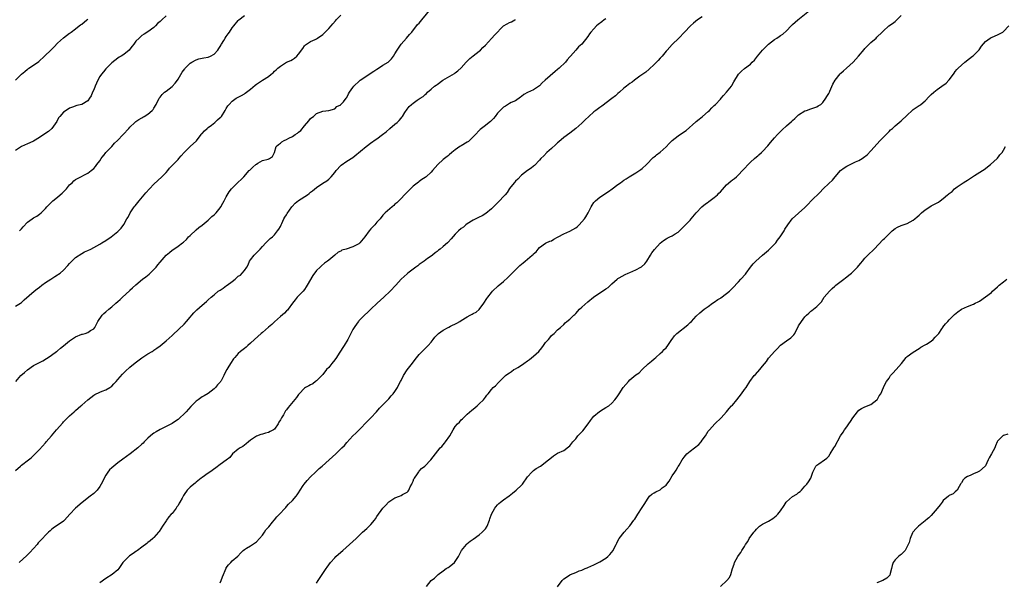
# Model space of a CAD drawing. Units: inches. Extents: x 2559000 to 2562000, y 1515000 to 1518000.
# Drawn here: x 2560030 to 2560357, y 1515529 to 1515715 of the extents above; entities that cross this region are included whole.
import ezdxf

# ---------------------------------------------------------------- set-up
doc = ezdxf.new("R2010")
doc.units = ezdxf.units.IN
doc.header["$MEASUREMENT"] = 0
doc.layers.add('LD25591515_10ft', color=133, linetype='Continuous')

msp = doc.modelspace()

# ---------------------------------------------------------------- linework, layer by layer
at = {"layer": 'LD25591515_10ft'}
for points, elevation in [([(2560029.09, 1515595), (2560030.8, 1515597), (2560031.97, 1515598.03), (2560033, 1515598.91), (2560035, 1515600.31), (2560036.76, 1515601.24), (2560037, 1515601.38), (2560038.09, 1515601.91), (2560039.35, 1515602.65), (2560039.89, 1515603), (2560041, 1515603.78), (2560042.65, 1515605), (2560042.84, 1515605.16), (2560043, 1515605.27), (2560043.93, 1515606.07), (2560045, 1515606.92), (2560047, 1515608.57), (2560047.65, 1515609), (2560049, 1515609.86), (2560051, 1515610.71), (2560051.25, 1515610.75), (2560052.17, 1515611), (2560053, 1515611.32), (2560053.98, 1515611.98), (2560055, 1515612.51), (2560055.35, 1515613), (2560055.95, 1515614.05), (2560056.34, 1515615), (2560057.76, 1515617), (2560058.39, 1515617.61), (2560059, 1515618.12), (2560059.98, 1515619), (2560061, 1515619.77), (2560062.36, 1515621), (2560063, 1515621.55), (2560063.76, 1515622.24), (2560064.52, 1515623), (2560066.84, 1515625.16), (2560067, 1515625.33), (2560067.91, 1515626.09), (2560069, 1515627.14), (2560071.23, 1515629), (2560072.27, 1515629.73), (2560073.35, 1515630.65), (2560073.69, 1515631), (2560075, 1515632.24), (2560075.68, 1515633), (2560076.27, 1515633.73), (2560077, 1515634.66), (2560079, 1515636.93), (2560080.11, 1515637.89), (2560081, 1515638.62), (2560081.64, 1515639), (2560083, 1515639.9), (2560084.45, 1515641), (2560084.78, 1515641.22), (2560085.8, 1515642.2), (2560086.49, 1515643), (2560087, 1515643.52), (2560089, 1515645.42), (2560089.87, 1515646.13), (2560091, 1515646.95), (2560093, 1515648.54), (2560094.21, 1515649.79), (2560095, 1515650.39), (2560095.29, 1515650.71), (2560095.59, 1515651), (2560097, 1515652.68), (2560097.23, 1515653), (2560097.83, 1515654.17), (2560098.31, 1515655), (2560099, 1515656.28), (2560099.98, 1515658.02), (2560100.78, 1515659), (2560101, 1515659.24), (2560103, 1515661.13), (2560103.94, 1515662.06), (2560104.82, 1515663), (2560106.64, 1515665), (2560106.81, 1515665.19), (2560107.8, 1515666.2), (2560108.78, 1515667), (2560109, 1515667.2), (2560109.47, 1515667.47), (2560111, 1515668.4), (2560112.85, 1515668.85), (2560113.33, 1515669), (2560114.32, 1515669.68), (2560114.47, 1515669.96), (2560115, 1515671.04), (2560115.6, 1515673), (2560116.32, 1515673.68), (2560117, 1515674.13), (2560117.49, 1515674.51), (2560118.19, 1515675), (2560119, 1515675.34), (2560119.75, 1515675.75), (2560121, 1515676.36), (2560121.9, 1515677), (2560122.59, 1515677.41), (2560123, 1515677.8), (2560123.7, 1515678.3), (2560125, 1515679.87), (2560126.45, 1515681.55), (2560127, 1515682.27), (2560127.39, 1515682.61), (2560127.91, 1515683), (2560129, 1515683.93), (2560131, 1515684.73), (2560133, 1515684.97), (2560135, 1515685.48), (2560135.75, 1515686.25), (2560137, 1515686.85), (2560137.06, 1515686.94), (2560137.89, 1515687.89), (2560138.81, 1515689), (2560138.88, 1515689.12), (2560139, 1515689.26), (2560139.55, 1515690.45), (2560139.95, 1515691), (2560141, 1515692.6), (2560141.3, 1515693), (2560143.2, 1515694.8), (2560143.47, 1515695), (2560145, 1515696.03), (2560146.78, 1515697.22), (2560148, 1515698), (2560149, 1515698.69), (2560149.2, 1515698.8), (2560151, 1515699.96), (2560152.69, 1515701), (2560152.87, 1515701.13), (2560153.88, 1515702.12), (2560154.49, 1515703), (2560155, 1515703.79), (2560155.67, 1515705), (2560157.05, 1515707), (2560158.86, 1515709), (2560159.86, 1515710.14), (2560160.58, 1515711), (2560162.52, 1515713.48), (2560163, 1515713.96), (2560163.88, 1515715), (2560167, 1515718.84)], 8690), ([(2560097, 1515528.29), (2560097.29, 1515529), (2560097.76, 1515530.24), (2560098.91, 1515533.09), (2560099, 1515533.26), (2560099.74, 1515534.26), (2560100.52, 1515535), (2560101, 1515535.49), (2560102.88, 1515537.12), (2560103.79, 1515538.21), (2560104.59, 1515539), (2560105, 1515539.31), (2560105.75, 1515539.75), (2560107, 1515540.57), (2560107.72, 1515541), (2560109, 1515541.88), (2560110.05, 1515543), (2560111, 1515544.09), (2560111.66, 1515545), (2560112.18, 1515545.82), (2560113, 1515546.68), (2560113.14, 1515546.86), (2560114.36, 1515548.36), (2560114.92, 1515549.08), (2560115, 1515549.15), (2560115.83, 1515550.17), (2560116.71, 1515551), (2560118.5, 1515553), (2560118.72, 1515553.28), (2560119, 1515553.57), (2560119.68, 1515554.32), (2560121, 1515555.54), (2560122.25, 1515557), (2560122.57, 1515557.43), (2560123, 1515558.06), (2560123.53, 1515559), (2560124.49, 1515560.49), (2560124.8, 1515561), (2560125.82, 1515562.18), (2560127, 1515563.42), (2560128.64, 1515565), (2560128.81, 1515565.19), (2560129.81, 1515566.19), (2560130.83, 1515567), (2560133.15, 1515569), (2560135.33, 1515571), (2560137.31, 1515573), (2560138.22, 1515573.78), (2560139, 1515574.78), (2560140.99, 1515577), (2560142.05, 1515577.95), (2560143, 1515578.91), (2560145.99, 1515582.01), (2560147, 1515583.03), (2560148.88, 1515585), (2560149.86, 1515586.14), (2560153, 1515589.28), (2560153.76, 1515590.24), (2560154.42, 1515591), (2560155, 1515591.75), (2560155.83, 1515593), (2560156.21, 1515593.79), (2560156.86, 1515595), (2560157, 1515595.33), (2560157.82, 1515597), (2560159.05, 1515598.95), (2560160.82, 1515601.18), (2560161.68, 1515602.32), (2560163, 1515603.98), (2560163.99, 1515605), (2560164.51, 1515605.49), (2560166.01, 1515607), (2560167, 1515608.08), (2560167.67, 1515609), (2560168.28, 1515609.72), (2560169, 1515610.55), (2560169.46, 1515611), (2560171, 1515612.09), (2560172.65, 1515613), (2560172.89, 1515613.11), (2560173.39, 1515613.39), (2560175.58, 1515614.42), (2560176.5, 1515615), (2560177, 1515615.28), (2560179, 1515616.48), (2560179.95, 1515617), (2560180.65, 1515617.35), (2560181, 1515617.57), (2560181.93, 1515618.07), (2560183, 1515618.96), (2560184.5, 1515621), (2560185.45, 1515622.55), (2560185.78, 1515623), (2560187, 1515624.61), (2560187.35, 1515625), (2560189.25, 1515626.75), (2560191, 1515628.21), (2560192.42, 1515629.58), (2560193, 1515630.12), (2560193.43, 1515630.57), (2560195, 1515632.14), (2560196.46, 1515633.54), (2560197.56, 1515634.44), (2560198.16, 1515635), (2560199, 1515635.62), (2560200.57, 1515637), (2560200.82, 1515637.19), (2560201, 1515637.44), (2560201.89, 1515638.11), (2560202.57, 1515639), (2560203, 1515639.49), (2560205, 1515640.91), (2560205.17, 1515641), (2560206.43, 1515641.57), (2560207, 1515641.77), (2560207.77, 1515642.23), (2560209, 1515642.9), (2560209.14, 1515643), (2560211, 1515644.04), (2560213, 1515644.9), (2560215, 1515646.05), (2560215.55, 1515646.45), (2560216.09, 1515647), (2560217, 1515647.97), (2560217.86, 1515649), (2560218.32, 1515649.68), (2560219.11, 1515651), (2560220.14, 1515653), (2560220.42, 1515653.58), (2560221, 1515654.39), (2560221.55, 1515655), (2560223, 1515656.16), (2560225.88, 1515658.12), (2560227.05, 1515658.95), (2560229, 1515660.4), (2560229.87, 1515661), (2560231, 1515661.83), (2560231.72, 1515662.28), (2560232.73, 1515663), (2560235, 1515664.29), (2560236.61, 1515665.39), (2560237, 1515665.7), (2560238.45, 1515667), (2560240.69, 1515669.31), (2560241, 1515669.56), (2560241.45, 1515669.96), (2560241.76, 1515670.24), (2560243, 1515671.19), (2560245, 1515672.93), (2560246.01, 1515673.99), (2560247, 1515675), (2560249, 1515676.57), (2560250.47, 1515677.53), (2560251.63, 1515678.37), (2560254.83, 1515681.17), (2560255, 1515681.28), (2560255.92, 1515682.08), (2560257.07, 1515682.93), (2560259, 1515684.67), (2560259.35, 1515685), (2560260.15, 1515685.85), (2560261, 1515686.62), (2560261.39, 1515687), (2560263, 1515688.75), (2560263.26, 1515689), (2560264.04, 1515689.96), (2560265.06, 1515691), (2560266.66, 1515693), (2560266.79, 1515693.21), (2560267.51, 1515694.49), (2560269.02, 1515697), (2560270.04, 1515697.96), (2560271, 1515698.95), (2560273, 1515700.38), (2560273.62, 1515701), (2560274.32, 1515701.68), (2560275, 1515702.49), (2560275.35, 1515703), (2560277.04, 1515705), (2560277.98, 1515706.02), (2560279.04, 1515706.96), (2560281, 1515708.51), (2560281.79, 1515709), (2560282.51, 1515709.49), (2560283, 1515709.85), (2560283.7, 1515710.3), (2560285, 1515711.44), (2560286.49, 1515713), (2560287, 1515713.44), (2560288.7, 1515715), (2560293.75, 1515719)], 8650), ([(2560029, 1515620.07), (2560030.67, 1515621), (2560031, 1515621.26), (2560031.87, 1515622.13), (2560035.21, 1515625), (2560036.22, 1515625.78), (2560037, 1515626.36), (2560037.81, 1515627), (2560039, 1515627.85), (2560040.71, 1515629), (2560042.14, 1515629.86), (2560043, 1515630.43), (2560043.36, 1515630.64), (2560043.81, 1515631), (2560045, 1515632.01), (2560046.44, 1515633.56), (2560047, 1515634.23), (2560047.38, 1515634.62), (2560047.75, 1515635), (2560049, 1515636.19), (2560051, 1515637.54), (2560051.99, 1515638.01), (2560053, 1515638.54), (2560053.99, 1515639), (2560055, 1515639.51), (2560057, 1515640.58), (2560057.73, 1515641), (2560059, 1515641.8), (2560060.83, 1515643), (2560063, 1515644.8), (2560063.22, 1515645), (2560064.07, 1515645.93), (2560065, 1515647.17), (2560066.02, 1515649), (2560066.43, 1515649.57), (2560067.14, 1515651), (2560068.47, 1515653), (2560068.7, 1515653.3), (2560070.07, 1515655), (2560072.31, 1515657.69), (2560073.48, 1515659), (2560075, 1515660.55), (2560076.25, 1515661.75), (2560077.65, 1515663), (2560079, 1515664.38), (2560079.56, 1515665), (2560080.2, 1515665.8), (2560081.14, 1515666.86), (2560083, 1515668.69), (2560083.27, 1515669), (2560084.04, 1515669.96), (2560085.01, 1515671), (2560087, 1515672.96), (2560089.07, 1515674.93), (2560090.7, 1515677), (2560090.82, 1515677.18), (2560091, 1515677.37), (2560091.75, 1515678.26), (2560092.66, 1515679), (2560093, 1515679.3), (2560094.13, 1515680.13), (2560095.25, 1515681), (2560096.13, 1515681.87), (2560097, 1515682.6), (2560097.2, 1515682.8), (2560097.37, 1515683), (2560098.68, 1515685), (2560099, 1515685.57), (2560099.54, 1515686.46), (2560099.93, 1515687), (2560101, 1515688.1), (2560102.27, 1515689), (2560103, 1515689.4), (2560104.05, 1515689.95), (2560105, 1515690.53), (2560105.31, 1515690.69), (2560107, 1515692.01), (2560108.62, 1515693.38), (2560109, 1515693.69), (2560111.03, 1515695.03), (2560113, 1515696.29), (2560113.95, 1515697), (2560114.51, 1515697.49), (2560115, 1515697.99), (2560115.56, 1515698.44), (2560116.15, 1515699), (2560117, 1515699.71), (2560119, 1515700.96), (2560120.43, 1515701.57), (2560121, 1515701.93), (2560121.65, 1515702.35), (2560122.37, 1515703), (2560123, 1515703.66), (2560124.43, 1515705.57), (2560125, 1515706.41), (2560125.28, 1515706.72), (2560125.65, 1515707), (2560127, 1515707.86), (2560128.53, 1515708.53), (2560129, 1515708.75), (2560129.32, 1515709), (2560131, 1515710.15), (2560131.87, 1515711), (2560133, 1515712.15), (2560133.77, 1515713), (2560134.33, 1515713.67), (2560135.28, 1515714.72), (2560135.51, 1515715), (2560137, 1515716.64)], 8700), ([(2560079, 1515716.34), (2560077.6, 1515715), (2560077.27, 1515714.73), (2560077, 1515714.45), (2560076.22, 1515713.78), (2560075.54, 1515713), (2560075, 1515712.49), (2560073, 1515711.01), (2560071.7, 1515710.3), (2560071, 1515709.8), (2560070.04, 1515709), (2560069, 1515707.94), (2560068.3, 1515707), (2560067.71, 1515706.29), (2560067, 1515705.27), (2560066.74, 1515705), (2560065, 1515703.54), (2560064.1, 1515703), (2560063.39, 1515702.61), (2560063, 1515702.28), (2560061, 1515700.74), (2560059.19, 1515699), (2560059, 1515698.84), (2560058.22, 1515697.78), (2560057.56, 1515697), (2560057, 1515696.2), (2560056.39, 1515695), (2560055.94, 1515694.06), (2560055.45, 1515693), (2560055, 1515691.83), (2560054.6, 1515691), (2560054.12, 1515689.88), (2560053.65, 1515689), (2560053, 1515688.14), (2560051, 1515686.97), (2560049.39, 1515686.61), (2560047.91, 1515686.09), (2560047, 1515685.71), (2560045.82, 1515685), (2560045, 1515684.42), (2560043.72, 1515683), (2560043.41, 1515682.59), (2560043, 1515681.91), (2560042.71, 1515681.29), (2560041.05, 1515679), (2560039.99, 1515678.01), (2560038.47, 1515677), (2560037, 1515675.95), (2560035, 1515674.82), (2560033.75, 1515674.25), (2560033, 1515673.95), (2560031, 1515672.98), (2560029, 1515671.7)], 8720), ([(2560029, 1515695), (2560031.05, 1515697), (2560032.15, 1515697.85), (2560033, 1515698.63), (2560033.22, 1515698.78), (2560033.48, 1515699), (2560035, 1515699.96), (2560036.78, 1515701.22), (2560038.69, 1515703), (2560040.86, 1515705.14), (2560041.9, 1515706.1), (2560043, 1515707.25), (2560045, 1515709.1), (2560047, 1515710.61), (2560047.25, 1515710.75), (2560047.56, 1515711), (2560049, 1515712.03), (2560050.14, 1515713), (2560050.64, 1515713.36), (2560051, 1515713.58), (2560052.72, 1515715), (2560053, 1515715.25)], 8730), ([(2560029, 1515565.55), (2560030.65, 1515567), (2560031, 1515567.3), (2560033.31, 1515569), (2560034.24, 1515569.76), (2560035.6, 1515571), (2560037, 1515572.48), (2560039, 1515574.7), (2560039.23, 1515575), (2560041, 1515577.03), (2560042.68, 1515579), (2560044.7, 1515581.3), (2560045, 1515581.68), (2560047, 1515583.68), (2560048.52, 1515585), (2560049, 1515585.38), (2560049.82, 1515586.18), (2560050.73, 1515587), (2560051, 1515587.22), (2560053, 1515588.97), (2560055, 1515590.48), (2560055.32, 1515590.68), (2560057, 1515591.52), (2560057.84, 1515591.84), (2560059, 1515592.32), (2560060.31, 1515593), (2560061, 1515593.48), (2560061.72, 1515594.28), (2560062.41, 1515595), (2560063, 1515595.69), (2560064.5, 1515597.5), (2560065, 1515597.95), (2560065.53, 1515598.47), (2560067, 1515599.79), (2560068.76, 1515601.24), (2560071, 1515602.88), (2560073, 1515604.19), (2560074.35, 1515605), (2560074.74, 1515605.26), (2560075, 1515605.46), (2560075.91, 1515606.09), (2560077, 1515606.92), (2560079, 1515608.51), (2560081, 1515610.31), (2560081.34, 1515610.66), (2560085, 1515614.12), (2560085.83, 1515615), (2560087, 1515616.36), (2560087.53, 1515617), (2560088.21, 1515617.79), (2560089.2, 1515618.8), (2560091, 1515620.41), (2560092.44, 1515621.56), (2560093, 1515622.1), (2560094.02, 1515623), (2560095, 1515623.81), (2560096.36, 1515625), (2560097, 1515625.4), (2560097.96, 1515626.04), (2560099.12, 1515626.88), (2560099.26, 1515627), (2560101, 1515628.26), (2560101.96, 1515629), (2560103, 1515629.94), (2560103.68, 1515630.32), (2560104.3, 1515631), (2560105, 1515631.92), (2560105.79, 1515633), (2560106.28, 1515633.72), (2560106.76, 1515635), (2560107, 1515635.42), (2560108.28, 1515637), (2560108.65, 1515637.35), (2560110.26, 1515639), (2560111, 1515639.84), (2560112.12, 1515641), (2560112.53, 1515641.47), (2560113, 1515641.89), (2560113.55, 1515642.45), (2560114.35, 1515643), (2560115, 1515643.67), (2560116.04, 1515645), (2560116.39, 1515645.61), (2560117, 1515646.52), (2560117.21, 1515647), (2560117.42, 1515647.42), (2560118.15, 1515649), (2560118.46, 1515649.54), (2560119, 1515650.36), (2560119.21, 1515650.79), (2560120.77, 1515653), (2560120.87, 1515653.13), (2560121.84, 1515654.16), (2560123, 1515655.09), (2560125.95, 1515657), (2560126.56, 1515657.44), (2560127, 1515657.83), (2560127.67, 1515658.33), (2560129, 1515659.46), (2560131, 1515660.83), (2560132.37, 1515661.63), (2560133, 1515662.21), (2560133.8, 1515663), (2560135, 1515664.41), (2560135.44, 1515665), (2560137, 1515666.74), (2560137.14, 1515666.86), (2560139, 1515668.15), (2560141, 1515669.38), (2560141.7, 1515669.96), (2560145.4, 1515673), (2560146.33, 1515673.67), (2560147, 1515674.22), (2560147.49, 1515674.51), (2560148.13, 1515675), (2560149, 1515675.58), (2560150.9, 1515677), (2560152.07, 1515677.93), (2560153.24, 1515679), (2560155, 1515680.39), (2560155.73, 1515681), (2560156.38, 1515681.62), (2560157, 1515682.4), (2560157.3, 1515682.7), (2560157.53, 1515683), (2560158.28, 1515684.28), (2560159, 1515685.45), (2560159.72, 1515686.28), (2560160.44, 1515687), (2560161, 1515687.42), (2560162.37, 1515688.37), (2560163, 1515688.78), (2560163.31, 1515689), (2560164.37, 1515689.63), (2560165, 1515690.3), (2560165.43, 1515690.57), (2560165.81, 1515691), (2560167, 1515692.03), (2560168.16, 1515693), (2560168.66, 1515693.34), (2560169, 1515693.63), (2560170.91, 1515695), (2560174.73, 1515697.27), (2560175, 1515697.44), (2560175.87, 1515698.13), (2560177, 1515699.14), (2560178.6, 1515701), (2560178.8, 1515701.2), (2560179.83, 1515702.17), (2560181, 1515703.07), (2560183, 1515704.65), (2560183.37, 1515705), (2560184.15, 1515705.85), (2560185, 1515706.69), (2560187, 1515708.83), (2560187.18, 1515709), (2560188.05, 1515709.95), (2560190.97, 1515713.03), (2560192.28, 1515713.72), (2560193, 1515714.11), (2560193.64, 1515714.36), (2560194.74, 1515715), (2560195, 1515715.13)], 8680), ([(2560225, 1515715.43), (2560224.44, 1515715), (2560223.64, 1515714.36), (2560222.49, 1515713.51), (2560221.91, 1515713), (2560221, 1515712.09), (2560220.05, 1515711), (2560219.58, 1515710.42), (2560219, 1515709.47), (2560217, 1515706.97), (2560215.95, 1515706.05), (2560215, 1515705.01), (2560213.27, 1515703), (2560213, 1515702.74), (2560212.19, 1515701.81), (2560211.57, 1515701), (2560209.53, 1515699), (2560209, 1515698.54), (2560208.12, 1515697.88), (2560204.87, 1515695), (2560203.91, 1515694.09), (2560203, 1515693.17), (2560201, 1515691.85), (2560199.04, 1515690.96), (2560197.72, 1515690.28), (2560197, 1515689.59), (2560196.67, 1515689.33), (2560195, 1515688.21), (2560193.56, 1515687.56), (2560193, 1515687.25), (2560191.64, 1515686.36), (2560191, 1515686.04), (2560189.94, 1515685), (2560189, 1515684.04), (2560188.21, 1515683), (2560187.67, 1515682.33), (2560187, 1515681.68), (2560186.67, 1515681.33), (2560186.29, 1515681), (2560185, 1515679.95), (2560183.7, 1515679), (2560183.33, 1515678.67), (2560183, 1515678.35), (2560181.71, 1515677), (2560181, 1515676.17), (2560179.78, 1515675), (2560179.36, 1515674.64), (2560179, 1515674.41), (2560177, 1515673.25), (2560176.52, 1515673), (2560175, 1515671.96), (2560173.82, 1515671), (2560173, 1515670.3), (2560172.63, 1515669.96), (2560172.32, 1515669.68), (2560171.44, 1515669), (2560171, 1515668.65), (2560169.22, 1515667), (2560167.47, 1515665), (2560167, 1515664.51), (2560165.36, 1515663), (2560165, 1515662.72), (2560163.95, 1515662.04), (2560163, 1515661.35), (2560162.79, 1515661.21), (2560161, 1515659.86), (2560160.1, 1515659), (2560159.55, 1515658.45), (2560159, 1515657.87), (2560158.6, 1515657.4), (2560158.18, 1515657), (2560157, 1515655.77), (2560155.63, 1515654.37), (2560155, 1515653.85), (2560154.61, 1515653.39), (2560154.02, 1515653), (2560151.74, 1515651), (2560151, 1515650.21), (2560150.06, 1515649), (2560149, 1515647.9), (2560148.3, 1515647), (2560147.67, 1515646.33), (2560147, 1515645.67), (2560146.45, 1515645), (2560145, 1515643.01), (2560143.34, 1515641), (2560143, 1515640.68), (2560141, 1515639.7), (2560138.81, 1515639), (2560137.41, 1515638.59), (2560137, 1515638.33), (2560136.09, 1515637.91), (2560135.08, 1515637), (2560133, 1515635.29), (2560132.63, 1515635), (2560131.64, 1515634.36), (2560130.56, 1515633.44), (2560130.11, 1515633), (2560129, 1515631.82), (2560127.76, 1515630.24), (2560125.89, 1515627), (2560125.52, 1515626.48), (2560125, 1515625.6), (2560124.48, 1515625), (2560122.53, 1515623), (2560121.82, 1515622.18), (2560121, 1515620.98), (2560119.56, 1515619), (2560119.29, 1515618.71), (2560119, 1515618.46), (2560118.28, 1515617.72), (2560117, 1515616.65), (2560115, 1515614.82), (2560114.09, 1515613.91), (2560113, 1515613.03), (2560111, 1515611.35), (2560110.62, 1515611), (2560108.34, 1515609), (2560107, 1515607.74), (2560106.11, 1515607), (2560105.55, 1515606.45), (2560105, 1515606.03), (2560103.75, 1515605), (2560103, 1515604.28), (2560101.81, 1515603), (2560101.45, 1515602.55), (2560100.36, 1515601), (2560099.55, 1515599.55), (2560099.22, 1515599), (2560099.12, 1515598.88), (2560099, 1515598.62), (2560098.41, 1515597.59), (2560098.22, 1515597), (2560097.26, 1515595.26), (2560097.1, 1515595), (2560097, 1515594.87), (2560096.11, 1515593.89), (2560095.4, 1515593), (2560095, 1515592.6), (2560093, 1515591.09), (2560091.67, 1515590.33), (2560091, 1515589.91), (2560089.63, 1515589), (2560089, 1515588.5), (2560087.27, 1515586.73), (2560085.66, 1515585), (2560085, 1515584.33), (2560083.61, 1515583), (2560083, 1515582.45), (2560082.13, 1515581.87), (2560081, 1515581.07), (2560079, 1515580.13), (2560077, 1515579.14), (2560075.7, 1515578.3), (2560075, 1515577.9), (2560074.48, 1515577.52), (2560073.81, 1515577), (2560073, 1515576.28), (2560071.72, 1515575), (2560071.4, 1515574.6), (2560071, 1515574.2), (2560069.65, 1515573), (2560067.09, 1515571.09), (2560065.87, 1515570.13), (2560064.7, 1515569.3), (2560063, 1515568.01), (2560061.62, 1515567), (2560061, 1515566.44), (2560060.28, 1515565.72), (2560059.68, 1515565), (2560059, 1515563.95), (2560058.45, 1515563), (2560057.98, 1515562.02), (2560057.46, 1515561), (2560057, 1515560.24), (2560056.09, 1515559), (2560055.57, 1515558.43), (2560055, 1515557.92), (2560053.86, 1515557), (2560051.11, 1515554.89), (2560049, 1515553.04), (2560047.06, 1515551), (2560045.28, 1515549), (2560045, 1515548.74), (2560041.59, 1515546.41), (2560041, 1515545.95), (2560040.51, 1515545.49), (2560040.01, 1515545), (2560039, 1515544.08), (2560038.02, 1515543), (2560037, 1515541.96), (2560036.54, 1515541.46), (2560036.2, 1515541), (2560035, 1515539.63), (2560033.75, 1515538.25), (2560033, 1515537.48), (2560032.74, 1515537.26), (2560030.2, 1515535)], 8670), ([(2560030.41, 1515645), (2560031, 1515645.73), (2560031.6, 1515646.4), (2560033, 1515647.88), (2560034.55, 1515649), (2560035, 1515649.3), (2560036.1, 1515649.9), (2560037, 1515650.53), (2560037.56, 1515651), (2560039, 1515652.43), (2560039.46, 1515653), (2560040.19, 1515653.81), (2560041.39, 1515655), (2560043, 1515656.22), (2560043.87, 1515657), (2560044.49, 1515657.51), (2560045, 1515658.02), (2560045.52, 1515658.48), (2560045.93, 1515659), (2560047, 1515660.25), (2560047.82, 1515661), (2560048.4, 1515661.6), (2560049, 1515662.09), (2560049.56, 1515662.44), (2560053, 1515664.19), (2560054.13, 1515665), (2560054.61, 1515665.39), (2560055, 1515665.75), (2560055.6, 1515666.4), (2560056.07, 1515667), (2560057, 1515668.28), (2560057.48, 1515669), (2560058.13, 1515669.87), (2560058.21, 1515669.96), (2560059.04, 1515671), (2560061, 1515673.05), (2560061.93, 1515674.07), (2560062.89, 1515675), (2560064.79, 1515677), (2560066.67, 1515679), (2560067, 1515679.38), (2560068.67, 1515681), (2560069, 1515681.27), (2560070.02, 1515681.98), (2560071, 1515682.56), (2560071.26, 1515682.74), (2560071.74, 1515683), (2560073, 1515683.73), (2560074.44, 1515685), (2560074.71, 1515685.29), (2560075, 1515685.75), (2560075.74, 1515687), (2560076.74, 1515689), (2560077, 1515689.41), (2560077.71, 1515690.29), (2560078.49, 1515691), (2560079, 1515691.42), (2560081, 1515692.95), (2560082, 1515694), (2560082.77, 1515695), (2560083, 1515695.32), (2560084.37, 1515697.63), (2560085.19, 1515698.81), (2560085.36, 1515699), (2560087, 1515700.63), (2560087.62, 1515701), (2560089, 1515701.79), (2560089.94, 1515702.06), (2560091, 1515702.34), (2560091.54, 1515702.46), (2560093, 1515702.68), (2560093.78, 1515703), (2560095, 1515703.7), (2560096.16, 1515705), (2560096.49, 1515705.51), (2560097, 1515706.14), (2560097.29, 1515706.71), (2560097.46, 1515707), (2560098.22, 1515708.22), (2560098.68, 1515709), (2560099, 1515709.47), (2560099.59, 1515710.41), (2560100.03, 1515711), (2560101, 1515712.35), (2560101.5, 1515713), (2560103, 1515714.78), (2560103.21, 1515715), (2560105, 1515716.48)], 8710), ([(2560257, 1515715.99), (2560255.46, 1515715), (2560254.05, 1515713.95), (2560253.07, 1515713), (2560251.1, 1515710.9), (2560249.24, 1515709), (2560247, 1515706.88), (2560245.3, 1515705), (2560245, 1515704.6), (2560243.67, 1515703), (2560243.38, 1515702.62), (2560243, 1515702.27), (2560242.4, 1515701.6), (2560241, 1515700.27), (2560239.36, 1515698.64), (2560238.3, 1515697.7), (2560237.28, 1515697), (2560236.31, 1515696.31), (2560234.53, 1515695), (2560233.68, 1515694.32), (2560233, 1515693.89), (2560231.85, 1515693), (2560231, 1515692.32), (2560229.49, 1515691), (2560229, 1515690.57), (2560228.2, 1515689.8), (2560227, 1515688.9), (2560223.61, 1515686.39), (2560223, 1515686.01), (2560221.64, 1515685), (2560221, 1515684.48), (2560219.33, 1515683), (2560218.16, 1515681.84), (2560217, 1515680.77), (2560215.01, 1515678.99), (2560213, 1515677.46), (2560211, 1515676), (2560209.39, 1515674.61), (2560209, 1515674.26), (2560208.36, 1515673.63), (2560207, 1515672.39), (2560205.39, 1515671), (2560204.38, 1515669.96), (2560203.44, 1515669), (2560203, 1515668.46), (2560201.29, 1515666.71), (2560201, 1515666.49), (2560200.18, 1515665.82), (2560199, 1515665.08), (2560197, 1515663.49), (2560195.8, 1515662.2), (2560195, 1515661.49), (2560194.8, 1515661.2), (2560194.61, 1515661), (2560193, 1515659.04), (2560192.26, 1515657.74), (2560191.54, 1515657), (2560191, 1515656.41), (2560189.67, 1515655), (2560189, 1515654.35), (2560188.35, 1515653.65), (2560187, 1515652.37), (2560185.18, 1515650.82), (2560183.97, 1515650.03), (2560183, 1515649.55), (2560181.8, 1515649), (2560181, 1515648.57), (2560179, 1515647.34), (2560178.52, 1515647), (2560177.71, 1515646.29), (2560177, 1515645.78), (2560176.04, 1515645), (2560175, 1515643.95), (2560173.64, 1515642.36), (2560172.7, 1515641.3), (2560172.4, 1515641), (2560171, 1515639.8), (2560169.95, 1515639), (2560169.42, 1515638.58), (2560169, 1515638.18), (2560168.31, 1515637.69), (2560167.42, 1515637), (2560167, 1515636.64), (2560165.81, 1515635.81), (2560164.68, 1515635), (2560163.72, 1515634.28), (2560163, 1515633.84), (2560162.53, 1515633.47), (2560161.88, 1515633), (2560159.27, 1515631), (2560159, 1515630.79), (2560157.07, 1515629), (2560155.33, 1515627), (2560153.4, 1515625), (2560151.27, 1515623), (2560149.06, 1515621), (2560146.98, 1515619), (2560145.99, 1515618.01), (2560144.84, 1515617), (2560143, 1515615.19), (2560142.84, 1515615), (2560142.41, 1515614.41), (2560141.42, 1515613), (2560141, 1515612.25), (2560140.38, 1515611), (2560139.94, 1515610.06), (2560139.34, 1515609), (2560138.09, 1515607), (2560137.65, 1515606.35), (2560136.86, 1515605.14), (2560136.49, 1515604.49), (2560135.57, 1515603), (2560135, 1515602.21), (2560134.05, 1515601), (2560133, 1515599.74), (2560132.29, 1515599), (2560131, 1515597.39), (2560129, 1515595.27), (2560128.64, 1515595), (2560127.72, 1515594.28), (2560127, 1515593.96), (2560126.45, 1515593.55), (2560125.35, 1515593), (2560125, 1515592.78), (2560123.22, 1515591), (2560123, 1515590.74), (2560122.29, 1515589.71), (2560119.56, 1515586.44), (2560119, 1515585.66), (2560118.7, 1515585.3), (2560117.96, 1515583.96), (2560117.37, 1515583), (2560117, 1515582.28), (2560116.47, 1515581.53), (2560116.23, 1515581), (2560115, 1515579.23), (2560114.69, 1515579), (2560113.58, 1515578.42), (2560113, 1515578.1), (2560112.06, 1515577.94), (2560111, 1515577.61), (2560110.51, 1515577.49), (2560109, 1515576.94), (2560107, 1515575.54), (2560106.35, 1515575), (2560105.63, 1515574.37), (2560105, 1515573.96), (2560104.5, 1515573.5), (2560103.61, 1515573), (2560103, 1515572.59), (2560101.04, 1515571), (2560100.13, 1515569.87), (2560099, 1515568.94), (2560097, 1515567.47), (2560095.55, 1515566.45), (2560093.57, 1515565), (2560093, 1515564.59), (2560091, 1515563.24), (2560090.66, 1515563), (2560089, 1515561.68), (2560088.64, 1515561.36), (2560088.18, 1515561), (2560087, 1515560), (2560086.05, 1515559), (2560085, 1515557.58), (2560084.77, 1515557.23), (2560084.65, 1515557), (2560084.31, 1515556.31), (2560083.62, 1515555), (2560083.38, 1515554.62), (2560083, 1515553.94), (2560082.58, 1515553.42), (2560082.32, 1515553), (2560081, 1515551.29), (2560080.76, 1515551), (2560079.89, 1515550.11), (2560079.15, 1515549), (2560079, 1515548.8), (2560077.85, 1515547), (2560076.71, 1515545.28), (2560076.49, 1515545), (2560075, 1515543.33), (2560074.61, 1515543), (2560073.77, 1515542.23), (2560073, 1515541.65), (2560072.66, 1515541.34), (2560071, 1515540.08), (2560069.56, 1515539), (2560069.25, 1515538.74), (2560069, 1515538.59), (2560068.08, 1515537.92), (2560066.85, 1515537.15), (2560066.63, 1515537), (2560065, 1515535.35), (2560064.69, 1515535), (2560064.04, 1515533.96), (2560063.37, 1515533), (2560063, 1515532.59), (2560061.15, 1515531), (2560059, 1515529.63), (2560057, 1515528.27)], 8660), ([(2560129, 1515528.12), (2560129.5, 1515529), (2560131, 1515531.31), (2560132.21, 1515533), (2560132.52, 1515533.48), (2560133, 1515534.18), (2560133.59, 1515535), (2560135, 1515536.58), (2560135.41, 1515537), (2560136.24, 1515537.76), (2560137.68, 1515539), (2560141, 1515541.97), (2560142.08, 1515543), (2560143, 1515543.84), (2560144.18, 1515545), (2560145.7, 1515546.3), (2560146.42, 1515547), (2560147, 1515547.6), (2560148.21, 1515549), (2560148.54, 1515549.46), (2560149, 1515550.24), (2560151, 1515552.99), (2560152.01, 1515553.99), (2560152.87, 1515555), (2560153, 1515555.12), (2560155, 1515556.39), (2560156.46, 1515557), (2560157, 1515557.21), (2560157.51, 1515557.51), (2560159, 1515558.34), (2560159.35, 1515558.65), (2560159.57, 1515559), (2560160.07, 1515560.07), (2560160.54, 1515561), (2560160.67, 1515561.33), (2560161, 1515561.98), (2560161.28, 1515562.72), (2560161.43, 1515563), (2560162.44, 1515564.44), (2560162.88, 1515565.12), (2560163, 1515565.24), (2560163.83, 1515566.17), (2560164.9, 1515567), (2560166.91, 1515569), (2560168.4, 1515571), (2560170, 1515573), (2560170.5, 1515573.5), (2560171, 1515574.06), (2560171.46, 1515574.54), (2560171.75, 1515575), (2560173.16, 1515577), (2560174.29, 1515579), (2560175, 1515580.1), (2560175.79, 1515581), (2560176.4, 1515581.6), (2560177, 1515582.29), (2560177.38, 1515582.62), (2560177.76, 1515583), (2560179, 1515584.16), (2560180.49, 1515585.51), (2560181, 1515585.89), (2560181.57, 1515586.43), (2560182.33, 1515587), (2560183, 1515587.62), (2560184.37, 1515589), (2560185, 1515589.84), (2560185.47, 1515590.53), (2560185.89, 1515591), (2560187, 1515592.34), (2560187.64, 1515593), (2560188.35, 1515593.65), (2560189.34, 1515594.66), (2560189.64, 1515595), (2560191, 1515596.34), (2560191.7, 1515597), (2560192.46, 1515597.54), (2560193, 1515597.96), (2560193.64, 1515598.36), (2560194.46, 1515599), (2560195, 1515599.29), (2560195.74, 1515599.74), (2560197, 1515600.47), (2560197.72, 1515601), (2560199, 1515601.87), (2560199.65, 1515602.35), (2560201, 1515603.44), (2560202.7, 1515605), (2560203.77, 1515606.23), (2560204.35, 1515607), (2560205, 1515607.94), (2560205.97, 1515609), (2560206.43, 1515609.57), (2560207, 1515610.25), (2560207.39, 1515610.61), (2560207.89, 1515611), (2560209, 1515612.19), (2560209.93, 1515613), (2560211, 1515613.97), (2560211.49, 1515614.51), (2560212.02, 1515615), (2560213, 1515615.74), (2560214.35, 1515617), (2560214.71, 1515617.29), (2560215, 1515617.57), (2560216.28, 1515619), (2560217, 1515619.67), (2560219, 1515621.43), (2560220.93, 1515623), (2560223, 1515624.41), (2560224.58, 1515625.42), (2560225, 1515625.75), (2560225.73, 1515626.27), (2560226.53, 1515627), (2560227, 1515627.48), (2560228.72, 1515629), (2560229, 1515629.21), (2560229.45, 1515629.45), (2560231.43, 1515630.57), (2560232.41, 1515631), (2560233, 1515631.23), (2560235, 1515632.1), (2560236.66, 1515633), (2560236.87, 1515633.13), (2560237.89, 1515634.11), (2560238.56, 1515635), (2560239.82, 1515637), (2560240.3, 1515637.7), (2560241.18, 1515638.82), (2560243, 1515640.89), (2560244.15, 1515641.85), (2560245, 1515642.42), (2560245.38, 1515642.62), (2560246.25, 1515643), (2560247, 1515643.37), (2560247.99, 1515643.99), (2560249, 1515644.58), (2560249.46, 1515645), (2560251, 1515646.53), (2560251.21, 1515646.79), (2560253, 1515648.59), (2560253.37, 1515649), (2560255, 1515651), (2560256.91, 1515653), (2560258.03, 1515653.97), (2560259, 1515654.57), (2560259.23, 1515654.77), (2560261, 1515656.07), (2560262.01, 1515657), (2560262.5, 1515657.5), (2560263, 1515658), (2560265, 1515660.25), (2560266.47, 1515661.53), (2560267, 1515661.92), (2560267.65, 1515662.35), (2560268.39, 1515663), (2560269, 1515663.57), (2560270.34, 1515665), (2560270.64, 1515665.36), (2560271, 1515665.74), (2560272.21, 1515667), (2560273, 1515667.77), (2560274.38, 1515669), (2560275, 1515669.58), (2560275.48, 1515669.96), (2560275.79, 1515670.21), (2560276.68, 1515671), (2560277, 1515671.32), (2560278.76, 1515673.24), (2560279.65, 1515674.35), (2560281, 1515675.91), (2560282, 1515677), (2560283.49, 1515678.51), (2560285, 1515679.86), (2560286.64, 1515681.36), (2560287, 1515681.67), (2560287.68, 1515682.32), (2560289, 1515683.49), (2560291, 1515684.81), (2560291.58, 1515685), (2560293, 1515685.51), (2560293.72, 1515685.72), (2560295, 1515686.15), (2560295.51, 1515686.49), (2560296.31, 1515687), (2560297, 1515687.56), (2560298.05, 1515689), (2560298.37, 1515689.63), (2560299, 1515690.61), (2560299.2, 1515691), (2560299.37, 1515691.37), (2560300.31, 1515693.69), (2560301.1, 1515695), (2560302.83, 1515697.17), (2560303, 1515697.32), (2560303.84, 1515698.16), (2560304.87, 1515699), (2560307.12, 1515701), (2560307.97, 1515702.03), (2560308.89, 1515703), (2560310.75, 1515705.25), (2560311, 1515705.5), (2560311.7, 1515706.3), (2560312.44, 1515707), (2560313, 1515707.55), (2560314.68, 1515709), (2560315, 1515709.3), (2560316.77, 1515711), (2560317, 1515711.25), (2560318.91, 1515713), (2560320.14, 1515713.86), (2560321, 1515714.52), (2560321.26, 1515714.74), (2560323, 1515716.52)], 8640), ([(2560165.48, 1515527), (2560166.98, 1515529), (2560168.17, 1515529.83), (2560169, 1515530.69), (2560169.33, 1515531), (2560171, 1515532.21), (2560172.04, 1515533), (2560172.65, 1515533.35), (2560173, 1515533.52), (2560174.75, 1515535), (2560175, 1515535.29), (2560176.08, 1515537), (2560176.37, 1515537.63), (2560177.05, 1515538.95), (2560178.72, 1515541), (2560178.85, 1515541.15), (2560179.96, 1515542.04), (2560181, 1515542.71), (2560183, 1515544.16), (2560183.95, 1515545), (2560184.44, 1515545.56), (2560185, 1515546.16), (2560185.59, 1515547), (2560186.39, 1515549), (2560186.51, 1515549.49), (2560187.06, 1515551), (2560188.17, 1515553), (2560188.51, 1515553.49), (2560189, 1515554.08), (2560189.47, 1515554.53), (2560190.02, 1515555), (2560191, 1515555.75), (2560192.94, 1515557.06), (2560194.04, 1515557.96), (2560195.24, 1515559), (2560197, 1515560.67), (2560197.29, 1515561), (2560199, 1515563.39), (2560200.42, 1515565), (2560200.73, 1515565.27), (2560201, 1515565.46), (2560201.88, 1515566.12), (2560203.29, 1515567), (2560205.99, 1515569), (2560207, 1515569.87), (2560207.63, 1515570.37), (2560209, 1515571.23), (2560211, 1515572.2), (2560212.64, 1515573.36), (2560213, 1515573.68), (2560214.06, 1515575), (2560215, 1515576.07), (2560215.72, 1515577), (2560216.33, 1515577.67), (2560217, 1515578.31), (2560217.31, 1515578.69), (2560219.17, 1515581), (2560219.86, 1515582.14), (2560220.59, 1515583), (2560221, 1515583.53), (2560222.87, 1515585.13), (2560224.09, 1515585.91), (2560225, 1515586.41), (2560225.96, 1515587), (2560227, 1515587.86), (2560228.02, 1515589), (2560228.46, 1515589.54), (2560229, 1515590.33), (2560229.38, 1515591), (2560230.8, 1515593), (2560232.47, 1515595), (2560233, 1515595.57), (2560235, 1515597.22), (2560236.06, 1515597.94), (2560237.05, 1515599), (2560239, 1515600.9), (2560240.17, 1515601.83), (2560241, 1515602.58), (2560241.58, 1515603), (2560243, 1515604.33), (2560243.8, 1515605), (2560244.38, 1515605.62), (2560245, 1515606.26), (2560245.55, 1515607), (2560246.89, 1515609), (2560247, 1515609.12), (2560247.82, 1515610.18), (2560248.56, 1515611), (2560252.18, 1515613.82), (2560253, 1515614.65), (2560253.39, 1515615), (2560255, 1515616.68), (2560256.22, 1515617.78), (2560257.68, 1515619), (2560259, 1515619.93), (2560260.42, 1515621), (2560261, 1515621.36), (2560262.2, 1515622.2), (2560263, 1515622.73), (2560263.17, 1515622.83), (2560265, 1515624.23), (2560266.03, 1515625), (2560266.52, 1515625.48), (2560267, 1515626.02), (2560269, 1515628.08), (2560269.78, 1515629), (2560271.33, 1515630.67), (2560271.6, 1515631), (2560273, 1515632.93), (2560273.89, 1515634.11), (2560274.74, 1515635), (2560276.98, 1515637), (2560279, 1515638.67), (2560281, 1515640.59), (2560281.38, 1515641), (2560282.01, 1515641.99), (2560282.87, 1515643), (2560284.14, 1515645), (2560284.43, 1515645.57), (2560285.36, 1515647), (2560286.79, 1515649), (2560291, 1515652.8), (2560292.11, 1515653.89), (2560293.12, 1515655), (2560296.09, 1515657.91), (2560297, 1515658.87), (2560297.15, 1515659), (2560299, 1515660.77), (2560300.19, 1515661.81), (2560301.13, 1515663), (2560302.9, 1515665), (2560304.11, 1515665.89), (2560305, 1515666.44), (2560306.06, 1515667), (2560307.91, 1515667.91), (2560309, 1515668.39), (2560310.04, 1515669), (2560311, 1515669.67), (2560311.32, 1515669.96), (2560311.7, 1515670.3), (2560313, 1515671.62), (2560316.09, 1515675), (2560317, 1515676.04), (2560319, 1515678.04), (2560319.5, 1515678.5), (2560320.11, 1515679), (2560321, 1515679.83), (2560323, 1515681.49), (2560325, 1515683.37), (2560326.67, 1515685), (2560327, 1515685.25), (2560328.04, 1515685.96), (2560329, 1515686.57), (2560329.25, 1515686.75), (2560329.57, 1515687), (2560331, 1515688.15), (2560332.37, 1515689.63), (2560333, 1515690.25), (2560333.82, 1515691), (2560335, 1515691.93), (2560336.55, 1515693), (2560337.95, 1515694.05), (2560338.89, 1515695), (2560339, 1515695.14), (2560340.39, 1515697), (2560340.62, 1515697.38), (2560341, 1515697.92), (2560341.47, 1515698.53), (2560341.91, 1515699), (2560343, 1515700.05), (2560344.12, 1515701), (2560345.76, 1515702.24), (2560346.7, 1515703), (2560347, 1515703.26), (2560348.77, 1515705), (2560348.87, 1515705.13), (2560349.71, 1515706.29), (2560351, 1515707.83), (2560352.62, 1515709), (2560352.85, 1515709.15), (2560353, 1515709.2), (2560354.22, 1515709.78), (2560355, 1515710.05), (2560356.72, 1515711), (2560357, 1515711.17), (2560358.76, 1515713)], 8630), ([(2560209, 1515526.87), (2560210.49, 1515529), (2560211, 1515529.53), (2560211.9, 1515530.1), (2560213, 1515530.88), (2560213.09, 1515530.91), (2560213.26, 1515531), (2560215, 1515531.67), (2560216.18, 1515532.18), (2560217, 1515532.44), (2560218.18, 1515533), (2560218.77, 1515533.23), (2560219, 1515533.35), (2560221, 1515534.25), (2560223, 1515535.17), (2560225, 1515536.41), (2560225.69, 1515537), (2560226.35, 1515537.65), (2560227.38, 1515539), (2560227.77, 1515539.77), (2560228.42, 1515541), (2560228.59, 1515541.41), (2560229, 1515542.23), (2560229.47, 1515543), (2560231.06, 1515545), (2560231.96, 1515546.04), (2560233, 1515547.18), (2560234.33, 1515549), (2560234.59, 1515549.41), (2560235.57, 1515551), (2560237, 1515553.18), (2560237.76, 1515554.24), (2560239, 1515556.32), (2560239.52, 1515557), (2560240.29, 1515557.71), (2560241, 1515558.07), (2560241.58, 1515558.42), (2560243, 1515559.14), (2560243.72, 1515559.72), (2560245, 1515560.66), (2560245.29, 1515561), (2560246.02, 1515561.98), (2560247, 1515563.79), (2560247.85, 1515565), (2560248.34, 1515565.66), (2560249, 1515566.8), (2560249.09, 1515566.91), (2560249.3, 1515567.3), (2560250.34, 1515569), (2560251, 1515569.9), (2560251.93, 1515571), (2560253, 1515571.89), (2560254.42, 1515573), (2560255.85, 1515574.15), (2560256.63, 1515575), (2560257, 1515575.55), (2560258.06, 1515577), (2560259, 1515578.52), (2560259.35, 1515579), (2560261.15, 1515581), (2560263.25, 1515583), (2560265, 1515584.99), (2560265.9, 1515586.1), (2560266.75, 1515587), (2560267, 1515587.24), (2560268.5, 1515589), (2560270.06, 1515591), (2560271, 1515592.38), (2560271.52, 1515593), (2560272.78, 1515595), (2560274.27, 1515597), (2560274.64, 1515597.36), (2560276.06, 1515599), (2560277, 1515600.18), (2560278.27, 1515601.73), (2560279, 1515602.8), (2560279.09, 1515602.91), (2560280.99, 1515605), (2560281.96, 1515606.04), (2560282.9, 1515607), (2560283, 1515607.09), (2560285, 1515608.56), (2560286.43, 1515609.57), (2560287.42, 1515610.58), (2560287.68, 1515611), (2560288.39, 1515612.39), (2560288.83, 1515613.17), (2560289, 1515613.51), (2560289.89, 1515615), (2560291, 1515616.45), (2560291.56, 1515617), (2560292.34, 1515617.66), (2560293, 1515618.35), (2560293.4, 1515618.6), (2560293.93, 1515619), (2560295, 1515619.89), (2560296.14, 1515621), (2560296.55, 1515621.45), (2560297.51, 1515623), (2560299.22, 1515625), (2560300.1, 1515625.9), (2560301, 1515626.64), (2560301.17, 1515626.83), (2560301.39, 1515627), (2560303.99, 1515629), (2560304.53, 1515629.47), (2560305, 1515629.75), (2560305.66, 1515630.34), (2560306.5, 1515631), (2560307, 1515631.44), (2560308.56, 1515633), (2560309, 1515633.51), (2560309.66, 1515634.34), (2560310.24, 1515635), (2560311, 1515635.94), (2560312.51, 1515637.49), (2560313.56, 1515638.44), (2560314.04, 1515639), (2560317, 1515642.13), (2560317.48, 1515642.52), (2560318, 1515643), (2560319, 1515644.03), (2560320.07, 1515645), (2560321, 1515645.76), (2560321.79, 1515646.21), (2560323, 1515646.75), (2560323.72, 1515647), (2560325, 1515647.52), (2560327, 1515648.6), (2560327.52, 1515649), (2560328.34, 1515649.66), (2560329, 1515650.23), (2560329.82, 1515651), (2560331, 1515652), (2560332.5, 1515653), (2560333, 1515653.29), (2560333.65, 1515653.65), (2560335.45, 1515654.55), (2560335.98, 1515655), (2560337, 1515655.72), (2560338.44, 1515657), (2560338.76, 1515657.24), (2560339, 1515657.47), (2560339.9, 1515658.1), (2560340.77, 1515659), (2560341.59, 1515659.59), (2560343.61, 1515661), (2560344.49, 1515661.51), (2560345, 1515661.87), (2560347, 1515663.16), (2560347.37, 1515663.37), (2560350.02, 1515665), (2560350.58, 1515665.42), (2560351, 1515665.68), (2560351.72, 1515666.28), (2560352.72, 1515667), (2560354.87, 1515669), (2560355, 1515669.14), (2560355.59, 1515669.96), (2560355.78, 1515670.22), (2560356.5, 1515671), (2560357, 1515671.79), (2560357.61, 1515673)], 8620), ([(2560263.02, 1515526.98), (2560265.14, 1515529), (2560266, 1515530), (2560266.5, 1515531), (2560267.08, 1515533), (2560267.55, 1515534.45), (2560267.75, 1515535), (2560268.78, 1515537), (2560269, 1515537.34), (2560269.75, 1515538.25), (2560270.19, 1515539), (2560271, 1515540.3), (2560271.38, 1515541), (2560272.08, 1515541.92), (2560272.61, 1515543), (2560274.07, 1515545), (2560274.53, 1515545.47), (2560275, 1515546.07), (2560275.5, 1515546.5), (2560275.98, 1515547), (2560277, 1515547.72), (2560279, 1515548.75), (2560280.46, 1515549.54), (2560281, 1515550), (2560281.58, 1515550.42), (2560282.09, 1515551), (2560283, 1515552.17), (2560284.14, 1515553.86), (2560284.88, 1515555), (2560285, 1515555.15), (2560287, 1515556.83), (2560288.35, 1515557.65), (2560289, 1515558.26), (2560289.45, 1515558.55), (2560289.89, 1515559), (2560291, 1515560.31), (2560291.67, 1515561), (2560292.29, 1515561.71), (2560293.03, 1515562.97), (2560293.67, 1515565), (2560294.75, 1515567), (2560295, 1515567.26), (2560295.7, 1515567.7), (2560297.63, 1515569), (2560298.37, 1515569.63), (2560299, 1515570.3), (2560299.48, 1515571), (2560300.67, 1515573), (2560301, 1515573.47), (2560302.89, 1515577), (2560303.77, 1515578.23), (2560304.24, 1515579), (2560305, 1515579.99), (2560305.69, 1515581), (2560306.26, 1515581.74), (2560306.99, 1515583), (2560308.51, 1515585), (2560309, 1515585.53), (2560309.91, 1515586.09), (2560311, 1515586.67), (2560313, 1515587.39), (2560315, 1515588.92), (2560315.07, 1515589), (2560315.76, 1515590.24), (2560316.26, 1515591), (2560317.14, 1515593), (2560317.73, 1515594.27), (2560318.13, 1515595), (2560319, 1515596.2), (2560319.54, 1515597), (2560320.22, 1515597.78), (2560321.38, 1515599), (2560323.11, 1515601), (2560324.74, 1515603), (2560325, 1515603.3), (2560327, 1515604.8), (2560329, 1515605.99), (2560329.6, 1515606.4), (2560331, 1515607.17), (2560331.41, 1515607.41), (2560333, 1515608.43), (2560333.63, 1515609), (2560334.27, 1515609.73), (2560335, 1515610.42), (2560335.26, 1515610.74), (2560335.48, 1515611), (2560336.55, 1515612.55), (2560336.84, 1515613), (2560336.89, 1515613.11), (2560337.77, 1515614.23), (2560338.54, 1515615), (2560339, 1515615.55), (2560340.75, 1515617.25), (2560341.81, 1515618.19), (2560343.01, 1515618.99), (2560345, 1515619.93), (2560347, 1515620.73), (2560347.59, 1515621), (2560348.54, 1515621.46), (2560349, 1515621.75), (2560351, 1515623.1), (2560353, 1515624.62), (2560353.39, 1515625), (2560355, 1515626.42), (2560355.57, 1515627), (2560357, 1515628.11), (2560358.08, 1515629)], 8610), ([(2560358.48, 1515577.52), (2560357, 1515577.15), (2560356.89, 1515577.11), (2560356.73, 1515577), (2560355, 1515575.21), (2560354.88, 1515575), (2560354.3, 1515573.7), (2560354.08, 1515573), (2560353.06, 1515571), (2560352.28, 1515569.72), (2560351.96, 1515569), (2560351, 1515567.1), (2560350.93, 1515567), (2560349, 1515565.31), (2560348.33, 1515565), (2560347, 1515564.46), (2560345.88, 1515563.88), (2560345, 1515563.54), (2560344.21, 1515563), (2560343.6, 1515562.4), (2560343, 1515561.42), (2560342.81, 1515561.19), (2560342.69, 1515561), (2560342.23, 1515560.23), (2560341.58, 1515559), (2560341, 1515558.44), (2560340.24, 1515557.76), (2560339, 1515557.22), (2560338.77, 1515557), (2560337, 1515555.55), (2560336.59, 1515555), (2560335.93, 1515554.07), (2560335, 1515552.88), (2560333, 1515550.58), (2560332.22, 1515549.78), (2560331.19, 1515549), (2560331, 1515548.82), (2560328.76, 1515547), (2560327.84, 1515546.16), (2560327, 1515545.16), (2560326.89, 1515545), (2560326.83, 1515544.83), (2560326, 1515543), (2560325.63, 1515541.63), (2560325.4, 1515541), (2560324.34, 1515539), (2560323.74, 1515538.26), (2560323, 1515537.68), (2560322.64, 1515537.37), (2560322.13, 1515537), (2560321, 1515535.82), (2560320.37, 1515535), (2560320.05, 1515533.95), (2560319.85, 1515533), (2560319.37, 1515531.37), (2560319.25, 1515530.75), (2560318.26, 1515529.74), (2560316.95, 1515529.05), (2560315, 1515528.19)], 8600)]:
    msp.add_lwpolyline(points, dxfattribs=dict(at, elevation=elevation))

doc.saveas('drawing.dxf')
